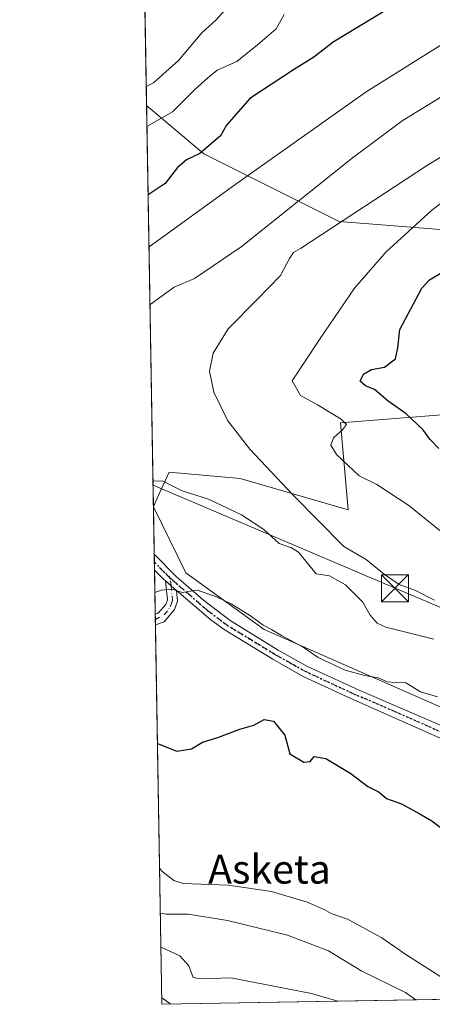
# Model space of a CAD drawing. Units: metres. Extents: x 617406 to 620870, y 4745627 to 4748000.
# Drawn here: x 617406 to 617520, y 4745627 to 4745901 of the extents above; entities that cross this region are included whole.
import ezdxf
from ezdxf.enums import TextEntityAlignment as Align

# ---------------------------------------------------------------- set-up
doc = ezdxf.new("R2010")
doc.units = ezdxf.units.M
doc.header["$MEASUREMENT"] = 0
doc.linetypes.add('DGN Style 4', pattern=[2.6384748266838614, 1.318413404963828, -0.6592067024819142, 0.001648016756204785, -0.6592067024819142])
doc.linetypes.add('DGN Style 5', pattern=[1.1536117293433497, 0.4944050268614355, -0.6592067024819142])
for name, color, linetype, lineweight in [('Arbolado forestal CxS', 92, 'Continuous', 0), ('Camino Cxs', 7, 'Continuous', 0), ('Camino eje', 30, 'DGN Style 4', 13), ('Comarca CxS', 21, 'Continuous', 0), ('Comunidad Autónoma CxS', 142, 'Continuous', 0), ('Curva de nivel maestra', 30, 'Continuous', 30), ('Curva de nivel normal', 30, 'Continuous', 0), ('Entidad de ámbito territorial CxS', 92, 'Continuous', 0), ('Municipio CxS', 4, 'Continuous', 0), ('Pastizal CxS', 92, 'Continuous', 0), ('Pista pavimentada Cxs', 135, 'Continuous', 0), ('Pista pavimentada eje', 135, 'DGN Style 4', 0), ('Provincia CxS', 1, 'Continuous', 0), ('Ruta', 7, 'DGN Style 5', 30), ('Tendido', 6, 'Continuous', 0), ('Texto cartográfico', 7, 'Continuous', 0), ('Torre de tendido puntual', 7, 'Continuous', 0)]:
    doc.layers.add(name, color=color, linetype=linetype, lineweight=lineweight)
doc.styles.add('Style-Arial', font='txt')

# ---------------------------------------------------------------- blocks, each defined once
blk = doc.blocks.new('*U18')
at = {"layer": 'Pista pavimentada Cxs', "color": 135, "linetype": 'Continuous', "lineweight": 0}
blk.add_polyline3d([(617530.3400999998, 4745697.7301, 655.7109000000055), (617496.5900999998, 4745712.7301, 654.303700000004), (617484.0301000001, 4745718.5701, 654.2657000000036), (617475.7500999998, 4745723.210100001, 654.1633000000002), (617462.2401000002, 4745731.4801, 654.1750999999931), (617458.5500999996, 4745734.170100001, 654.5100999999995), (617449.0601000005, 4745742.350099999, 654.9122000000061), (617446.0004000004, 4745744.9904, 655.1674999999959), (617445.1901000004, 4745745.690099999, 655.2522000000026), (617442.9420999996, 4745748.008099999, 655.5353000000032), (617442.8673, 4745752.3928, 656.5758999999962), (617448.9600999998, 4745746.1801, 655.5166000000027), (617456.5000999998, 4745739.630100001, 655.4700000000012), (617463.9101, 4745733.960100001, 654.928700000004), (617477.2600999996, 4745725.780099999, 654.8319999999949), (617485.3901000004, 4745721.2301, 654.5065999999933), (617499.7100999998, 4745714.600099999, 655.3574999999983), (617522.6700999998, 4745704.7601, 656.1095999999961)], dxfattribs=at)
blk = doc.blocks.new('5TTEND')
at = {"layer": 'Entidad de ámbito territorial CxS', "color": 7, "linetype": 'Continuous', "lineweight": 0}
for p, q in [((-0.375, 0.3754), (0.375, -0.3746)), ((0.3720000000000001, 0.3784000000000001), (-0.3720000000000001, -0.3776))]:
    blk.add_line(p, q, dxfattribs=at)
at = {"layer": 'Entidad de ámbito territorial CxS', "color": 7, "linetype": 'Continuous', "lineweight": 0, "flags": 128}
blk.add_lwpolyline([(-0.375, -0.3746), (0.375, -0.3746), (0.375, 0.3754), (-0.375, 0.3754), (-0.3720000000000001, -0.3776)], dxfattribs=at)

msp = doc.modelspace()

# ---------------------------------------------------------------- linework, layer by layer
at = {"layer": 'Arbolado forestal CxS', "color": 92, "linetype": 'Continuous', "lineweight": 0, "extrusion": (-0.00578940505469375, 0.3392587433508547, 0.9406752828947467), "elevation": 1607107.94335162, "flags": 128}
msp.add_lwpolyline([(-698326.8242690295, -4453552.00036872), (-698326.8242690295, -4453588.722741761)], dxfattribs=at)
at = {"layer": 'Arbolado forestal CxS', "color": 92, "linetype": 'Continuous', "lineweight": 0, "extrusion": (-0.002743820110028239, 0.1608062815115419, 0.9869821737385304), "elevation": 762104.6318867764, "flags": 128}
msp.add_lwpolyline([(-698317.476877984, -4672801.747760584), (-698317.4768779841, -4672914.609385588)], dxfattribs=at)
at = {"layer": 'Arbolado forestal CxS', "color": 92, "linetype": 'Continuous', "lineweight": 0}
for points in [[(617763.0065000001, 4745825.774499999, 697.0528999999951), (617670.1930999998, 4745836.5273, 690.3040999999939), (617658.9841, 4745838.3607, 688.8822999999975), (617621.8635, 4745844.431700001, 684.2669000000024), (617567.9095000001, 4745838.951300001, 680.852899999998), (617494.1858999999, 4745844.7631, 662.6349999999948), (617456.5815000003, 4745863.547300001, 648.835699999996), (617440.7412, 4745876.972300001, 640.2848999999987), (617438.2516999999, 4746022.850000001, 585.7167999999947), (617443.4441000001, 4746019.7533, 588.2100999999967), (617446.7895000001, 4745994.998500001, 597.3209000000061), (617456.4949000003, 4745969.019300001, 610.8013000000064), (617482.6633000001, 4745950.7861, 623.2762999999978), (617518.2763, 4745944.694700001, 633.5132000000012), (617522.6315000001, 4745958.069700001, 628.0991000000067), (617527.6425000001, 4745968.272500001, 623.585699999996), (617542.8787000002, 4745969.655300001, 624.1126999999979), (617560.1272999998, 4745955.168299999, 632.3727999999974), (617575.4458999997, 4745944.4801, 638.7685999999958), (617598.2681, 4745951.001900001, 636.1901999999973), (617628.0433, 4745962.6577, 629.4101999999984), (617671.9001000002, 4745958.532299999, 631.3947000000044), (617698.5641000001, 4745960.6349, 631.5525999999954), (617728.9961000001, 4745969.1187, 627.1587000000001)], [(617727.1835000003, 4745769.596899999, 716.8395000000019), (617688.3827000001, 4745777.5713, 710.2627999999969), (617649.5669, 4745787.4517, 703.2863000000071), (617592.3542999999, 4745794.020099999, 693.2293000000063), (617539.0085000005, 4745792.356699999, 681.2252000000008), (617494.5685000002, 4745788.8521, 669.7679000000062), (617496.6391000003, 4745764.723099999, 667.6367000000029), (617466.7253000002, 4745773.3983, 663.3202000000019), (617447.0223000003, 4745775.159499999, 660.5889000000025), (617443.7030999997, 4745767.9143, 659.0198999999993), (617442.6413000004, 4745765.5965, 658.4364999999962), (617440.7412, 4745876.972300001, 640.2848999999987), (617456.5815000003, 4745863.547300001, 648.835699999996), (617494.1858999999, 4745844.7631, 662.6349999999948), (617567.9095000001, 4745838.951300001, 680.852899999998), (617621.8635, 4745844.431700001, 684.2669000000024), (617658.9841, 4745838.3607, 688.8822999999975), (617670.1930999998, 4745836.5273, 690.3040999999939), (617763.0065000001, 4745825.774499999, 697.0528999999951)], [(617440.7412, 4745876.972300001, 640.2848999999987), (617456.5815000003, 4745863.547300001, 648.835699999996), (617494.1858999999, 4745844.7631, 662.6349999999948), (617567.9095000001, 4745838.951300001, 680.852899999998), (617621.8635, 4745844.431700001, 684.2669000000024), (617658.9841, 4745838.3607, 688.8822999999975), (617670.1930999998, 4745836.5273, 690.3040999999939), (617763.0065000001, 4745825.774499999, 697.0528999999951), (617855.7931000004, 4745818.832699999, 697.8178000000044), (617928.8806999996, 4745813.016899999, 698.4845000000059), (617981.5906999996, 4745814.6753, 689.7256999999954)], [(617688.3827000001, 4745777.5713, 710.2627999999969), (617649.5669, 4745787.4517, 703.2863000000071), (617592.3542999999, 4745794.020099999, 693.2293000000063), (617539.0085000005, 4745792.356699999, 681.2252000000008), (617494.5685000002, 4745788.8521, 669.7679000000062), (617496.6391000003, 4745764.723099999, 667.6367000000029), (617466.7253000002, 4745773.3983, 663.3202000000019), (617447.0223000003, 4745775.159499999, 660.5889000000025), (617443.7030999997, 4745767.9143, 659.0198999999993), (617442.6419000002, 4745765.597800001, 658.4369000000006)], [(617688.3827000001, 4745777.5713, 710.2627999999969), (617649.5669, 4745787.4517, 703.2863000000071), (617592.3542999999, 4745794.020099999, 693.2293000000063), (617539.0085000005, 4745792.356699999, 681.2252000000008), (617494.5685000002, 4745788.8521, 669.7679000000062), (617496.6391000003, 4745764.723099999, 667.6367000000029), (617466.7253000002, 4745773.3983, 663.3202000000019), (617447.0223000003, 4745775.159499999, 660.5889000000025), (617443.7030999997, 4745767.9143, 659.0198999999993), (617442.6419000002, 4745765.597800001, 658.4369000000006)], [(617442.642, 4745765.5952, 658.4361999999965), (617451.6596999997, 4745747.237500001, 655.6572000000015), (617473.3633000003, 4745731.5123, 654.689400000003), (617523.0586999999, 4745709.639900001, 654.3604999999952), (617580.4197000006, 4745681.4705, 657.8398000000016), (617618.7121000001, 4745655.0659, 663.0034000000014)]]:
    msp.add_polyline3d(points, dxfattribs=at)
msp.add_polyline3d([(617688.3827000001, 4745777.5713, 710.2627999999969), (617681.5472999997, 4745755.283299999, 704.6842999999935), (617660.6948999995, 4745739.2455, 692.7814000000071), (617642.9587000003, 4745732.125700001, 686.6521999999968), (617629.0585000003, 4745721.221899999, 680.2467999999935), (617624.6902999999, 4745709.752900001, 676.806700000001), (617621.7314999999, 4745677.9619, 668.6974000000046), (617618.7121000001, 4745655.0659, 663.0034000000014), (617580.4197000006, 4745681.4705, 657.8398000000016), (617523.0586999999, 4745709.639900001, 654.3604999999952), (617473.3633000003, 4745731.5123, 654.689400000003), (617451.6596999997, 4745747.237500001, 655.6572000000015), (617442.6413000004, 4745765.5965, 658.4364999999962), (617443.7030999997, 4745767.9143, 659.0198999999993), (617447.0223000003, 4745775.159499999, 660.5889000000025), (617466.7253000002, 4745773.3983, 663.3202000000019), (617496.6391000003, 4745764.723099999, 667.6367000000029), (617494.5685000002, 4745788.8521, 669.7679000000062), (617539.0085000005, 4745792.356699999, 681.2252000000008), (617592.3542999999, 4745794.020099999, 693.2293000000063), (617649.5669, 4745787.4517, 703.2863000000071)], close=True, dxfattribs=at)
at = {"layer": 'Camino Cxs', "color": 7, "linetype": 'Continuous', "lineweight": 0, "extrusion": (0.04773250966609286, -0.04118814656760707, 0.998010593181907), "elevation": -165342.3289452715, "flags": 128}
msp.add_lwpolyline([(3996382.699601804, 2627721.967445245), (3996382.699601804, 2627717.918050447)], dxfattribs=at)
at = {"layer": 'Camino Cxs', "color": 7, "linetype": 'Continuous', "lineweight": 0, "extrusion": (0.001930385247349379, -0.1130505883421458, 0.9935873580557936), "elevation": -534666.2300016712, "flags": 128}
msp.add_lwpolyline([(698376.7338255872, 4704212.795723821), (698376.7338255872, 4704215.75502935)], dxfattribs=at)
at = {"layer": 'Camino Cxs', "color": 7, "linetype": 'Continuous', "lineweight": 0}
msp.add_polyline3d([(617449.0601000005, 4745742.350099999, 654.9122000000061), (617449.3501000004, 4745739.370100001, 654.632500000007), (617448.5100999996, 4745737.050100001, 654.3944000000047), (617445.5900999998, 4745733.610099999, 654.0598000000027), (617443.2021000005, 4745732.7708, 653.9421000000002), (617443.1518999999, 4745735.710700001, 654.2767000000022), (617443.9501, 4745735.9901, 654.3046999999933), (617446.0500999996, 4745738.470100001, 654.5288), (617446.5100999996, 4745739.7301, 654.6309000000037), (617446.0004000004, 4745744.9904, 655.1674999999959)], close=True, dxfattribs=at)
for points in [[(617443.1518999999, 4745735.710700001, 654.2767000000022), (617443.9501, 4745735.9901, 654.3046999999933), (617446.0500999996, 4745738.470100001, 654.5288), (617446.5100999996, 4745739.7301, 654.6309000000037), (617446.0004000004, 4745744.990300001, 655.1674999999959)], [(617449.0601000005, 4745742.350099999, 654.9122000000061), (617449.3501000004, 4745739.370100001, 654.632500000007), (617448.5100999996, 4745737.050100001, 654.3944000000047), (617445.5900999998, 4745733.610099999, 654.0598000000027), (617443.2021000005, 4745732.7708, 653.9421000000002)]]:
    msp.add_polyline3d(points, dxfattribs=at)
at = {"layer": 'Camino eje', "color": 30, "linetype": 'DGN Style 4', "lineweight": 13}
msp.add_polyline3d([(617443.1770000001, 4745734.2412, 654.1092000000062), (617445.7188999997, 4745735.626300001, 654.2599999999948), (617447.2801000001, 4745737.7601, 654.4447999999975), (617447.5100999996, 4745738.390100001, 654.4931999999973), (617447.9301000005, 4745739.550100001, 654.6025999999983), (617447.5301000001, 4745743.670100001, 654.977899999998), (617447.2023, 4745745.8355, 655.2465999999986)], dxfattribs=at)
at = {"layer": 'Comarca CxS', "color": 21, "linetype": 'Continuous', "lineweight": 0, "flags": 128}
msp.add_lwpolyline([(618394.6856183443, 4745643.868184899), (617445.0000008936, 4745627.419982514), (617424.9681177919, 4746801.233533747), (617408.3486029775, 4747775.091638125), (617405.5200008936, 4747940.839982489), (620808.6100009204, 4747999.809982492), (620827.35308133, 4746932.336041096), (620845.8286791913, 4745880.096636017), (620849.2300009201, 4745686.379982517), (620687.31909567, 4745683.575770634), (618880.2690037921, 4745652.278323388), (618626.16587269, 4745647.877348115), (618623.3741018639, 4745647.829004433)], close=True, dxfattribs=at)
at = {"layer": 'Comunidad Autónoma CxS', "color": 142, "linetype": 'Continuous', "lineweight": 0, "flags": 128}
msp.add_lwpolyline([(618394.6856183443, 4745643.868184899), (617445.0000008936, 4745627.419982514), (617424.9681177919, 4746801.233533747), (617408.3486029775, 4747775.091638125), (617405.5200008936, 4747940.839982489), (620808.6100009204, 4747999.809982492), (620827.35308133, 4746932.336041096), (620845.8286791913, 4745880.096636017), (620849.2300009201, 4745686.379982517), (620687.31909567, 4745683.575770634), (618880.2690037921, 4745652.278323388), (618626.16587269, 4745647.877348115), (618623.3741018639, 4745647.829004433)], close=True, dxfattribs=at)
at = {"layer": 'Curva de nivel maestra', "color": 30, "linetype": 'Continuous', "lineweight": 30, "flags": 128}
for points, elevation in [([(617507.4699999997, 4745903.640100001), (617492.4699999997, 4745894.5601), (617487.1399999997, 4745890.450099999), (617481.5099999999, 4745886.9101), (617469.3899999997, 4745878.950099999), (617462.9199999999, 4745871.5601), (617461.2400000002, 4745868.530099999), (617455.4699999997, 4745863.620100001), (617451.8300000001, 4745861.860099999), (617449.3399999999, 4745859.770099999), (617445.9199999999, 4745855.3301), (617442, 4745852.780099999), (617441.1643000003, 4745852.179)], 650), ([(617521.8200000003, 4745781.790100001), (617519.3600000005, 4745784.3301), (617517.3899999997, 4745787.020099999), (617512.7100000001, 4745791.340100001), (617507.79, 4745794.870100001), (617504, 4745798.140100001), (617501.5099999999, 4745799.110099999), (617500.0199999996, 4745800.4001), (617500.8899999997, 4745802.4001), (617503.1600000003, 4745803.690099999), (617506.7400000002, 4745804.3301), (617509.8399999999, 4745806.6501), (617510.4800000006, 4745809.7401), (617511.0199999996, 4745814.770099999), (617517.0800000001, 4745826.2301), (617519.25, 4745828.550100001), (617523.0999999996, 4745830.890100001)], 675), ([(617443.7642000001, 4745699.8323), (617449.1200000001, 4745697.6801), (617453.2300000006, 4745698.360099999), (617456.2599999999, 4745700.2401), (617460.5099999999, 4745701.4901), (617466.5599999996, 4745703.790100001), (617470.4699999997, 4745704.9001), (617473.3399999999, 4745706.4801), (617475.9600000001, 4745706.040100001), (617479.0599999996, 4745702.1801), (617480.4800000006, 4745696.940099999), (617484.4000000004, 4745694.630100001), (617486.1600000003, 4745694.840100001), (617487.2199999997, 4745696.220100001), (617490.5, 4745695.670100001), (617497.4100000003, 4745691.4901), (617502.1200000001, 4745687.870100001), (617505.2400000002, 4745686.3201), (617507.3200000003, 4745684.5701), (617511.4699999997, 4745683.040100001), (617516.3700000001, 4745680.4001), (617519.8399999999, 4745678.390100001), (617524.2000000002, 4745675.050100001)], 650)]:
    msp.add_lwpolyline(points, dxfattribs=dict(at, elevation=elevation))
at = {"layer": 'Curva de nivel normal', "color": 30, "linetype": 'Continuous', "lineweight": 0, "flags": 128}
for points, elevation in [([(617726.5199999996, 4745919.09), (617684.3399999999, 4745919.180000001), (617642.5999999996, 4745917.380000001), (617611.3499999996, 4745914.65), (617587.5, 4745911.52), (617567.2699999996, 4745907.869999999), (617550.4400000004, 4745903.779999999), (617522.6500000004, 4745893.949999999), (617501.7000000002, 4745880.75), (617465.2599999999, 4745854.939999999), (617441.4104000004, 4745837.7612)], 655.0000000000001), ([(617441.6840000004, 4745821.726199999), (617448.3899999997, 4745826.550000001), (617454.0199999996, 4745828.91), (617466.9400000004, 4745837.730000001), (617497.79, 4745862.380000001), (617511.6200000001, 4745872.689999999), (617529.6299999999, 4745883.779999999), (617547.3499999996, 4745892.9), (617559.4900000002, 4745897.680000001), (617575.1600000003, 4745901.180000001), (617607.7599999999, 4745905.060000001), (617646.9199999999, 4745907.51), (617691.6500000004, 4745908.529999999), (617747.6900000004, 4745907.92)], 660), ([(617440.6517000003, 4745882.2193), (617442.6799999997, 4745883.289999999), (617449.5599999996, 4745889.5), (617456.0899999999, 4745897.16), (617459.9400000004, 4745900.710000001), (617464.5300000003, 4745905.76)], 640), ([(617440.841, 4745871.124), (617442.8799999999, 4745872.390000001), (617447.8799999999, 4745875.230000001), (617454.1200000001, 4745881.470000001), (617457.6600000003, 4745884.619999999), (617460.2800000003, 4745886.810000001), (617465.7400000002, 4745889.199999999), (617471.54, 4745893.82), (617476.6600000003, 4745898.279999999), (617478.8799999999, 4745902.26)], 645), ([(617549.0800000001, 4745878.869999999), (617518.6399999997, 4745860.449999999), (617483.4699999997, 4745837.279999999), (617481.4699999997, 4745836.140000001), (617480.3799999999, 4745834.550000001), (617477.8899999997, 4745829.810000001), (617471.4400000004, 4745823.08), (617463.3200000003, 4745815.02), (617459.1799999997, 4745808.189999999), (617458.2100000001, 4745803.25), (617459.3700000001, 4745797.359999999), (617463.2699999996, 4745789.460000001), (617469.4199999999, 4745781.59), (617481.4100000003, 4745768.779999999), (617495.4500000002, 4745754.529999999), (617501.6200000001, 4745750.949999999), (617506.7599999999, 4745746.779999999), (617510.8399999999, 4745743.970000001), (617515.3300000001, 4745742.32), (617520.5999999996, 4745739.600000001)], 665), ([(617533.6200000001, 4745858.58), (617519.79, 4745847.789999999), (617507.2400000002, 4745836.34), (617498.4600000001, 4745826.230000001), (617488.6799999997, 4745812.02), (617481.1500000004, 4745800.550000001), (617483.4199999999, 4745796.5), (617488.1299999999, 4745793.869999999), (617494.6900000004, 4745789.939999999), (617496.2199999997, 4745788.42), (617495.0700000003, 4745786.960000001), (617492.5800000001, 4745784.680000001), (617491.8799999999, 4745782.67), (617493.4000000004, 4745780.08), (617499.7599999999, 4745774.17), (617504.6500000004, 4745771.730000001), (617513.4800000006, 4745765.9), (617527.9000000004, 4745754.24)], 670), ([(617520.4000000004, 4745728.82), (617507.0800000001, 4745732.16), (617504.75, 4745733.220000001), (617502.7400000002, 4745735.49), (617500.7000000002, 4745739.100000001), (617495.8899999997, 4745743.939999999), (617491.4600000001, 4745746.390000001), (617487.7999999998, 4745746.939999999), (617482.8799999999, 4745752.92), (617480.9699999997, 4745754.210000001), (617477.5199999996, 4745755.380000001), (617473.2300000006, 4745759.24), (617467.0999999996, 4745763.33), (617457.9400000004, 4745767.689999999), (617450.6200000001, 4745770.039999999), (617445.0599999996, 4745772.810000001), (617442.5207000002, 4745772.701199999)], 660), ([(617443.0482000001, 4745741.7893), (617444.7400000002, 4745742.439999999), (617447.8300000001, 4745742.65), (617450.5800000001, 4745741.730000001), (617454.7300000006, 4745742.439999999), (617459.9400000004, 4745740.689999999), (617464.2100000001, 4745738.619999999), (617469.5800000001, 4745735.32), (617473.0899999999, 4745732.680000001), (617475.3700000001, 4745731.52), (617478.1900000004, 4745729.779999999), (617484.1399999997, 4745726.560000001), (617488.3200000003, 4745723.74), (617495.8399999999, 4745720.24), (617501.2999999998, 4745718.689999999), (617505.0300000003, 4745718.109999999), (617507.5800000001, 4745716.99), (617509.6600000003, 4745716.730000001), (617512.6200000001, 4745716.689999999), (617516.7199999997, 4745714.210000001), (617521.4100000003, 4745712.779999999)], 655), ([(617530.3513000002, 4745628.8983), (617523.3600000005, 4745634.439999999), (617512.7000000002, 4745641.24), (617505.9800000006, 4745645.9), (617496.5, 4745651.039999999), (617491.9100000003, 4745652.65), (617490.0099999999, 4745653.76), (617485.2699999996, 4745655.76), (617475.3600000005, 4745658.76), (617463.3700000001, 4745660.529999999), (617450.9199999999, 4745661), (617448.29, 4745661.76), (617444.9400000004, 4745664.359999999), (617444.3569999998, 4745665.0977)], 645), ([(617515.4785000002, 4745628.640699999), (617512.5700000003, 4745630.66), (617500.4800000006, 4745636.619999999), (617491.1699999999, 4745642.25), (617479.8099999996, 4745646.609999999), (617463.1799999997, 4745650.680000001), (617452.29, 4745652.430000001), (617446.2000000002, 4745652.41), (617444.5687999995, 4745652.687000001)], 640), ([(617493.7747, 4745628.264799999), (617486.5199999996, 4745630.460000001), (617464.1399999997, 4745634.74), (617455.7999999998, 4745634.529999999), (617453.6500000004, 4745634.880000001), (617452.4400000004, 4745638.140000001), (617449.9400000004, 4745640.84), (617444.7286, 4745643.320800001)], 635), ([(617447.4352000002, 4745627.462200001), (617444.9693999998, 4745629.214400001)], 630)]:
    msp.add_lwpolyline(points, dxfattribs=dict(at, elevation=elevation))
at = {"layer": 'Municipio CxS', "color": 4, "linetype": 'Continuous', "lineweight": 0, "flags": 128}
msp.add_lwpolyline([(618394.6856183443, 4745643.868184899), (617445.0000008936, 4745627.419982514), (617424.9681177919, 4746801.233533747), (617408.3486029775, 4747775.091638125)], dxfattribs=at)
at = {"layer": 'Pastizal CxS', "color": 92, "linetype": 'Continuous', "lineweight": 0, "extrusion": (0.003670306782749439, -0.2149962802607798, 0.9766079706423395), "elevation": -1017412.711999258, "flags": 128}
msp.add_lwpolyline([(698358.1742051316, 4623912.751282989), (698358.1742051316, 4623926.272802591)], dxfattribs=at)
at = {"layer": 'Pastizal CxS', "color": 92, "linetype": 'Continuous', "lineweight": 0, "extrusion": (0.001026117100180838, -0.05999090918783109, 0.9981983960608803), "elevation": -283414.0842436319, "flags": 128}
msp.add_lwpolyline([(698514.620874662, 4726006.23314613), (698514.6208746618, 4726008.429824359)], dxfattribs=at)
at = {"layer": 'Pastizal CxS', "color": 92, "linetype": 'Continuous', "lineweight": 0, "extrusion": (0.001055097478847326, -0.06185015310245479, 0.9980848888398788), "elevation": -292219.772087176, "flags": 128}
msp.add_lwpolyline([(698298.7309805434, 4725499.641140353), (698298.7309805434, 4725501.838066692)], dxfattribs=at)
at = {"layer": 'Pastizal CxS', "color": 92, "linetype": 'Continuous', "lineweight": 0, "extrusion": (0.001261481942900367, -0.07390577364658431, 0.9972644309735547), "elevation": -349305.8162532412, "flags": 128}
msp.add_lwpolyline([(698345.3842290925, 4721603.867410832), (698345.3842290925, 4721616.200239374)], dxfattribs=at)
at = {"layer": 'Pastizal CxS', "color": 92, "linetype": 'Continuous', "lineweight": 0, "extrusion": (0.001970125279061063, -0.1158118470550484, 0.9932692156148215), "elevation": -547746.0326155956, "flags": 128}
msp.add_lwpolyline([(698073.9086990708, 4702754.202956228), (698073.9086990708, 4702755.682728885)], dxfattribs=at)
at = {"layer": 'Pastizal CxS', "color": 92, "linetype": 'Continuous', "lineweight": 0, "extrusion": (0.001972718904189114, -0.1155573140553166, 0.9932988551027561), "elevation": -546536.4658376332, "flags": 128}
msp.add_lwpolyline([(698357.4945437557, 4702851.344500179), (698357.4945437558, 4702852.824935017)], dxfattribs=at)
at = {"layer": 'Pastizal CxS', "color": 92, "linetype": 'Continuous', "lineweight": 0, "extrusion": (0.003810469684422117, -0.2232556751936731, 0.9747524731000179), "elevation": -1056521.530392853, "flags": 128}
msp.add_lwpolyline([(698340.4235331705, 4615008.260327799), (698340.4235331705, 4615116.355609978)], dxfattribs=at)
at = {"layer": 'Pastizal CxS', "color": 92, "linetype": 'Continuous', "lineweight": 0, "extrusion": (-0.1698236037073619, -0.002941263739475935, 0.9854700871114556), "elevation": -118194.1581090029, "flags": 128}
msp.add_lwpolyline([(-4734223.567890986, 689667.9570005081), (-4734223.567890986, 689474.9338680934)], dxfattribs=at)
at = {"layer": 'Pastizal CxS', "color": 92, "linetype": 'Continuous', "lineweight": 0}
msp.add_polyline3d([(617618.7121000001, 4745655.0659, 663.0034000000014), (617634.1045000004, 4745633.576900001, 662.7309999999999), (617635.1900000004, 4745630.714000001, 662.6554999999935), (617445, 4745627.42, 629.8706999999995), (617442.6413000004, 4745765.5965, 658.4364999999962), (617451.6596999997, 4745747.237500001, 655.6572000000015), (617473.3633000003, 4745731.5123, 654.689400000003), (617523.0586999999, 4745709.639900001, 654.3604999999952), (617580.4197000006, 4745681.4705, 657.8398000000016)], close=True, dxfattribs=at)
msp.add_polyline3d([(617442.642, 4745765.5952, 658.4361999999965), (617451.6596999997, 4745747.237500001, 655.6572000000015), (617473.3633000003, 4745731.5123, 654.689400000003), (617523.0586999999, 4745709.639900001, 654.3604999999952), (617580.4197000006, 4745681.4705, 657.8398000000016), (617618.7121000001, 4745655.0659, 663.0034000000014)], dxfattribs=at)
at = {"layer": 'Pista pavimentada Cxs', "color": 135, "linetype": 'Continuous', "lineweight": 0, "extrusion": (0.003937902392005983, -0.2308411028947423, 0.972983493251088), "elevation": -1092444.449162874, "flags": 128}
msp.add_lwpolyline([(698298.7311367242, 4606767.237377438), (698298.7311367242, 4606771.744584383)], dxfattribs=at)
at = {"layer": 'Pista pavimentada Cxs', "color": 135, "linetype": 'Continuous', "lineweight": 0, "extrusion": (-0.005812942425315742, -0.1267865921372961, 0.9919129849712478), "elevation": -604636.1433732681, "flags": 128}
msp.add_lwpolyline([(399442.3273756638, 4730559.847083574), (399441.4858750424, 4730560.51443425), (399439.133974023, 4730562.74497706)], dxfattribs=at)
at = {"layer": 'Pista pavimentada Cxs', "color": 135, "linetype": 'Continuous', "lineweight": 0, "extrusion": (0.04773250966609286, -0.04118814656760707, 0.998010593181907), "elevation": -165342.3289452715, "flags": 128}
msp.add_lwpolyline([(3996382.699601804, 2627721.967445245), (3996382.699601804, 2627717.918050447)], dxfattribs=at)
at = {"layer": 'Pista pavimentada Cxs', "color": 135, "linetype": 'Continuous', "lineweight": 0}
for points in [[(617442.8672000002, 4745752.3928, 656.5758999999962), (617448.9600999998, 4745746.1801, 655.5166000000027), (617456.5000999998, 4745739.630100001, 655.4700000000012), (617463.9101, 4745733.960100001, 654.928700000004), (617477.2600999996, 4745725.780099999, 654.8319999999949), (617485.3901000004, 4745721.2301, 654.5065999999933), (617499.7100999998, 4745714.600099999, 655.3574999999983), (617522.6700999998, 4745704.7601, 656.1095999999961), (617531.7001, 4745700.4001, 658.6981999999989), (617537.7600999996, 4745697.040100001, 656.4425999999949), (617546.3800999997, 4745691.9901, 656.0671000000002), (617559.2401000002, 4745684.460100001, 657.7075999999943), (617603.8101000005, 4745660.880100001, 662.7072000000044), (617620.9501, 4745648.2501, 662.8286999999982), (617632.0701000001, 4745638.880100001, 663.4722999999941), (617642.2620000001, 4745630.8365, 665.0573000000004)], [(617637.5442000004, 4745630.754799999, 663.925700000007), (617630.1801000005, 4745636.5701, 663.3056999999973), (617619.1001000004, 4745645.9001, 662.3013000000064), (617602.4101, 4745658.2401, 662.8408999999956), (617557.7901, 4745681.850099999, 655.4858999999997), (617544.8800999997, 4745689.4101, 655.1784000000043), (617530.3400999998, 4745697.7301, 655.7109000000055), (617496.5900999998, 4745712.7301, 654.303700000004), (617484.0301000001, 4745718.5701, 654.2657000000036), (617475.7500999998, 4745723.210100001, 654.1633000000002), (617462.2401000002, 4745731.4801, 654.1750999999931), (617458.5500999996, 4745734.170100001, 654.5100999999995), (617449.0601000005, 4745742.350099999, 654.9122000000061)]]:
    msp.add_polyline3d(points, dxfattribs=at)
at = {"layer": 'Pista pavimentada eje', "color": 135, "linetype": 'DGN Style 4', "lineweight": 0, "extrusion": (-0.7000974760103317, -0.7073864737011412, 0.09730313925371559), "elevation": -3789285.882004926, "flags": 128}
msp.add_lwpolyline([(-2899469.470594768, 371125.7275760291), (-2899471.246654668, 371125.8758797614), (-2899475.595578681, 371126.5426436955)], dxfattribs=at)
at = {"layer": 'Pista pavimentada eje', "color": 135, "linetype": 'DGN Style 4', "lineweight": 0}
msp.add_polyline3d([(617526.5050999997, 4745701.245100001, 655.6684999999999), (617509.6300999997, 4745708.745100001, 655.6869000000006), (617498.1501000002, 4745713.665100001, 654.7814999999973), (617490.9901000002, 4745716.9801, 654.4277000000002), (617484.7100999998, 4745719.9001, 654.3543000000063), (617480.5701000001, 4745722.220100001, 654.1984999999986), (617476.5050999997, 4745724.495100001, 654.4731999999931), (617469.8300999999, 4745728.585100001, 654.3978000000062), (617463.0751, 4745732.720100001, 654.4225000000006), (617461.2301000003, 4745734.065099999, 654.7951999999932), (617457.5251000002, 4745736.9001, 654.8380999999936), (617452.7801000001, 4745740.9901, 655.008600000001), (617449.0100999996, 4745744.265100001, 655.2118000000046), (617447.9671, 4745745.1777, 655.2234999999928), (617447.2023, 4745745.8355, 655.2465999999986)], dxfattribs=at)
at = {"layer": 'Provincia CxS', "color": 1, "linetype": 'Continuous', "lineweight": 0, "flags": 128}
msp.add_lwpolyline([(618394.6856183443, 4745643.868184899), (617445.0000008936, 4745627.419982514), (617424.9681177919, 4746801.233533747), (617408.3486029775, 4747775.091638125), (617405.5200008936, 4747940.839982489), (620808.6100009204, 4747999.809982492), (620827.35308133, 4746932.336041096), (620845.8286791913, 4745880.096636017), (620849.2300009201, 4745686.379982517), (620687.31909567, 4745683.575770634), (618880.2690037921, 4745652.278323388), (618626.16587269, 4745647.877348115), (618623.3741018639, 4745647.829004433)], close=True, dxfattribs=at)
at = {"layer": 'Ruta', "color": 7, "linetype": 'DGN Style 5', "lineweight": 30}
msp.add_polyline3d([(617442.9046999998, 4745750.200400001, 656.057799999995), (617445.9501, 4745747.095100001, 655.3941999999952), (617447.2023, 4745745.8355, 655.2465999999986), (617447.9671, 4745745.1777, 655.2234999999928), (617449.0100999996, 4745744.265100001, 655.2118000000046), (617452.7801000001, 4745740.9901, 655.008600000001), (617457.5251000002, 4745736.9001, 654.8380999999936), (617461.2301000003, 4745734.065099999, 654.7951999999932), (617463.0751, 4745732.720100001, 654.4225000000006), (617469.8300999999, 4745728.585100001, 654.3978000000062), (617476.5050999997, 4745724.495100001, 654.4731999999931), (617480.5701000001, 4745722.220100001, 654.1984999999986), (617484.7100999998, 4745719.9001, 654.3543000000063), (617490.9901000002, 4745716.9801, 654.4277000000002), (617498.1501000002, 4745713.665100001, 654.7814999999973), (617509.6300999997, 4745708.745100001, 655.6869000000006), (617526.5050999997, 4745701.245100001, 655.6684999999999)], dxfattribs=at)
at = {"layer": 'Tendido', "color": 6, "linetype": 'Continuous', "lineweight": 0}
msp.add_polyline3d([(617442.5394000001, 4745771.602, 661.6760000000068), (617509.6714000005, 4745742.9429, 666.7204999999958), (617581.1648000004, 4745712.5942, 668.2173000000039), (617655.8296999997, 4745680.8992, 680.4452000000019), (617722.0806, 4745652.775800001, 696.540399999998), (617764.3573000003, 4745632.951099999, 704.3028000000049)], dxfattribs=at)

# ---------------------------------------------------------------- block references
at = {"layer": 'Pista pavimentada Cxs', "color": 135, "linetype": 'Continuous', "lineweight": 0}
msp.add_blockref('*U18', (0, 0), dxfattribs=at)
at = {"layer": 'Torre de tendido puntual', "color": 7, "linetype": 'Continuous', "lineweight": 0, "xscale": 10, "yscale": 10, "zscale": 10}
msp.add_blockref('5TTEND', (617509.6714000005, 4745742.9429, 666.7204999999958), dxfattribs=at)

# ---------------------------------------------------------------- texts
at = {"layer": 'Texto cartográfico', "color": 7, "linetype": 'Continuous', "lineweight": 0, "style": 'Style-Arial'}
msp.add_text('Asketa', height=8, dxfattribs=at).set_placement((617474.8259658534, 4745664.930149999), align=Align.MIDDLE_CENTER)

doc.saveas('drawing.dxf')
